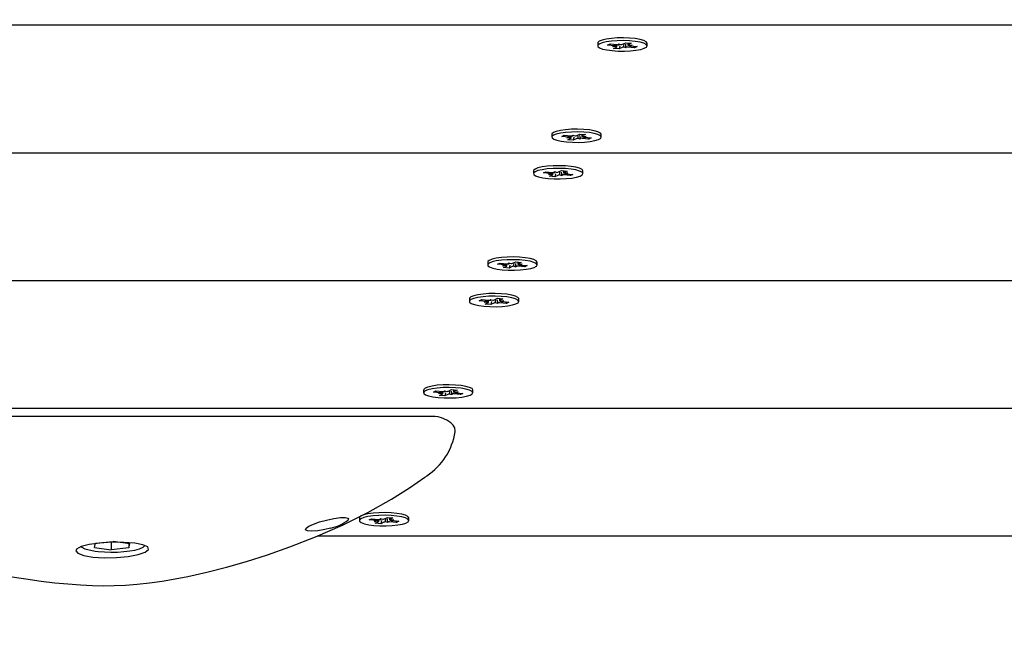
# Model space of a CAD drawing. Units: millimetres. Extents: x 5 to 21.3, y 6.3 to 16.
# Drawn here: x 9.2 to 9.5, y 9.3 to 9.5 of the extents above; entities that cross this region are included whole.
import ezdxf

# ---------------------------------------------------------------- set-up
doc = ezdxf.new("R2010")
doc.units = ezdxf.units.MM
doc.header["$LTSCALE"] = 120
doc.header["$PDSIZE"] = -1
doc.linetypes.add('SLD-Сплошная', pattern=[0])
doc.styles.get("Standard").update_dxf_attribs({"font": 'isocpeui.ttf'})
doc.dimstyles.new('ISO-25', dxfattribs={"dimtxt": 2.5, "dimasz": 2.5, "dimexe": 1.25, "dimexo": 0.625, "dimtad": 1, "dimtxsty": 'Standard', "dimcen": 2.5, "dimadec": 0, "dimazin": 0, "dimtfac": 1, "dimtmove": 0, "dimatfit": 3, "dimfxl": 1, "dimarcsym": 0})

# ---------------------------------------------------------------- blocks, each defined once
blk = doc.blocks.new('_D_11')
at = {"color": 0, "lineweight": -2, "transparency": 16777216}
for p, q in [((19.99803664416383, 10.57816272572385), (19.99803664416383, 6.30566132758825)), ((6.626163328522207, 9.125661327588245), (6.626163328522207, 6.30566132758825)), ((6.986163328522207, 6.42566132758825), (19.63803664416383, 6.42566132758825))]:
    blk.add_line(p, q, dxfattribs=at)
at = {"color": 0, "transparency": 16777216}
for points in [[(6.986163328522207, 6.485661327588249), (6.986163328522207, 6.36566132758825), (6.626163328522207, 6.42566132758825)], [(19.63803664416383, 6.485661327588249), (19.63803664416383, 6.36566132758825), (19.99803664416383, 6.42566132758825)]]:
    blk.add_solid(points, dxfattribs=at)
at = {"layer": 'Defpoints', "color": 0, "transparency": 16777216}
for p in [(19.99803664416383, 10.57816272572385), (6.626163328522207, 9.125661327588245), (19.99803664416383, 6.42566132758825)]:
    blk.add_point(p, dxfattribs=at)
at = {"color": 0, "transparency": 16777216, "insert": (13.31209998634303, 6.95766132758825), "char_height": 0.36, "attachment_point": 2}
blk.add_mtext('13,37м', dxfattribs=at)

msp = doc.modelspace()

# ---------------------------------------------------------------- linework, layer by layer
at = {"color": 7, "linetype": 'SLD-Сплошная', "lineweight": 25}
for p, q in [((8.908921160473984, 9.474850953442816), (9.915064032645324, 9.474850953442818)), ((9.378662645008552, 9.470603664578293), (9.378662645008552, 9.469968490730027)), ((9.380977805134432, 9.470132214631352), (9.381549914592709, 9.47040356709679)), ((9.38255219770694, 9.469982514564334), (9.380977805134432, 9.470132214631352)), ((9.381549914592709, 9.47040356709679), (9.38312430716519, 9.470253867029767)), ((9.382133331853542, 9.469783845794982), (9.382963834638357, 9.469911421889316)), ((9.38315293901929, 9.469806145302844), (9.382133331853542, 9.469783845794982)), ((9.382363919901055, 9.469360548579155), (9.38306884048357, 9.469694893581247)), ((9.383641687785968, 9.46923905287259), (9.382363919901055, 9.469360548579155)), ((9.38315833185354, 9.46978384579499), (9.38315833185354, 9.470250787088087)), ((9.383543173018596, 9.470452535799128), (9.384143914330977, 9.47027616653763)), ((9.383648178863798, 9.470236007491062), (9.383543173018596, 9.470452535799128)), ((9.383795044862634, 9.469946964236804), (9.383641687785968, 9.46923905287259)), ((9.384346608368482, 9.469573397874683), (9.383641687785968, 9.46923905287259)), ((9.383648178863801, 9.470236007491058), (9.38366425025797, 9.47041698921217)), ((9.384478681648616, 9.470363583585394), (9.385183602231164, 9.470697928587462)), ((9.385282116998532, 9.469484445660923), (9.384681375686155, 9.469660814922424)), ((9.385177111153315, 9.469700973968996), (9.385282116998532, 9.469484445660923)), ((9.385183602231164, 9.470697928587462), (9.386461370116091, 9.470576432880893)), ((9.385666958163588, 9.470651969011216), (9.385666958163588, 9.470153135665067)), ((9.385672350997822, 9.470130836157209), (9.386691958163574, 9.470153135665079)), ((9.387275375424418, 9.469533414363246), (9.385700982851914, 9.469683114430277)), ((9.386461370116091, 9.470576432880893), (9.385756449533547, 9.470242087878807)), ((9.386691958163574, 9.470153135665079), (9.385861455378762, 9.47002555957074)), ((9.38627309231019, 9.46995446689572), (9.387847484882691, 9.469804766828688)), ((9.387099716605022, 9.469875867876322), (9.387275375424418, 9.469533414363246)), ((9.387847484882691, 9.469804766828688), (9.387275375424418, 9.469533414363246)), ((9.390162645008553, 9.469968490730027), (9.390162645008553, 9.470603664578293)), ((9.367991913301235, 9.449367220255683), (9.367991913301235, 9.448732046407414)), ((9.370307073427115, 9.448895770308742), (9.37087918288539, 9.44916712277418)), ((9.371881465999621, 9.448746070241723), (9.370307073427115, 9.448895770308742)), ((9.37087918288539, 9.44916712277418), (9.372453575457873, 9.449017422707156)), ((9.371462600146225, 9.44854740147237), (9.372293102931039, 9.448674977566705)), ((9.372482207311972, 9.448569700980233), (9.371462600146225, 9.44854740147237)), ((9.371693188193738, 9.448124104256543), (9.372398108776254, 9.448458449258636)), ((9.372970956078651, 9.448002608549979), (9.371693188193738, 9.448124104256543)), ((9.372487600146224, 9.448547401472378), (9.372487600146224, 9.449014342765475)), ((9.372872441311278, 9.449216091476519), (9.37347318262366, 9.449039722215018)), ((9.372977447156481, 9.448999563168451), (9.372872441311278, 9.449216091476519)), ((9.373124313155317, 9.448710519914195), (9.372970956078651, 9.448002608549979)), ((9.373675876661167, 9.44833695355207), (9.372970956078651, 9.448002608549979)), ((9.372977447156487, 9.448999563168446), (9.372993518550656, 9.449180544889558)), ((9.373807949941298, 9.449127139262782), (9.374512870523846, 9.449461484264852)), ((9.374611385291214, 9.44824800133831), (9.374010643978837, 9.448424370599813)), ((9.374506379445997, 9.448464529646387), (9.374611385291214, 9.44824800133831)), ((9.374512870523846, 9.449461484264852), (9.375790638408773, 9.449339988558284)), ((9.37499622645627, 9.449415524688604), (9.37499622645627, 9.448916691342456)), ((9.375001619290504, 9.448894391834598), (9.37602122645626, 9.44891669134247)), ((9.376604643717101, 9.448296970040635), (9.375030251144596, 9.448446670107666)), ((9.375790638408773, 9.449339988558284), (9.37508571782623, 9.449005643556198)), ((9.37602122645626, 9.44891669134247), (9.375190723671446, 9.448789115248127)), ((9.375602360602874, 9.448718022573109), (9.377176753175375, 9.448568322506079)), ((9.376428984897704, 9.448639423553711), (9.376604643717101, 9.448296970040635)), ((9.377176753175375, 9.448568322506079), (9.376604643717101, 9.448296970040635)), ((9.379491913301235, 9.448732046407414), (9.379491913301235, 9.449367220255683)), ((9.1703459411667, 9.44511993139116), (9.997664726657165, 9.44511993139116)), ((9.363723620618309, 9.440872642526637), (9.363723620618309, 9.44023746867837)), ((9.366038780744189, 9.440401192579698), (9.366610890202464, 9.440672545045135)), ((9.367613173316695, 9.440251492512678), (9.366038780744189, 9.440401192579698)), ((9.366610890202464, 9.440672545045135), (9.368185282774947, 9.44052284497811)), ((9.367194307463299, 9.440052823743326), (9.368024810248114, 9.440180399837661)), ((9.368213914629045, 9.440075123251187), (9.367194307463299, 9.440052823743326)), ((9.367424895510812, 9.4396295265275), (9.368129816093328, 9.43996387152959)), ((9.368702663395725, 9.439508030820935), (9.367424895510812, 9.4396295265275)), ((9.368219307463296, 9.440052823743335), (9.368219307463296, 9.440519765036433)), ((9.368604148628352, 9.440721513747473), (9.369204889940733, 9.440545144485974)), ((9.368709154473555, 9.440504985439405), (9.368604148628352, 9.440721513747473)), ((9.368856020472391, 9.44021594218515), (9.368702663395725, 9.439508030820935)), ((9.369407583978239, 9.439842375823027), (9.368702663395725, 9.439508030820935)), ((9.368709154473558, 9.440504985439405), (9.368725225867726, 9.440685967160515)), ((9.369539657258374, 9.440632561533738), (9.370244577840921, 9.440966906535808)), ((9.370343092608287, 9.439753423609268), (9.36974235129591, 9.43992979287077)), ((9.37023808676307, 9.439969951917341), (9.370343092608287, 9.439753423609268)), ((9.370244577840921, 9.440966906535808), (9.371522345725847, 9.440845410829239)), ((9.370727933773345, 9.44092094695956), (9.370727933773345, 9.44042211361341)), ((9.370733326607578, 9.440399814105552), (9.371752933773331, 9.440422113613424)), ((9.372336351034173, 9.43980239231159), (9.370761958461669, 9.439952092378622)), ((9.371522345725847, 9.440845410829239), (9.370817425143304, 9.440511065827152)), ((9.371752933773331, 9.440422113613424), (9.370922430988518, 9.440294537519083)), ((9.371334067919948, 9.440223444844063), (9.372908460492448, 9.440073744777033)), ((9.372160692214777, 9.440144845824667), (9.372336351034173, 9.43980239231159)), ((9.372908460492448, 9.440073744777033), (9.372336351034173, 9.43980239231159)), ((9.375223620618307, 9.44023746867837), (9.375223620618307, 9.440872642526637)), ((9.353052888910991, 9.419636198204026), (9.353052888910991, 9.419001024355758)), ((9.355368049036871, 9.419164748257087), (9.355940158495148, 9.419436100722525)), ((9.356942441609378, 9.419015048190067), (9.355368049036871, 9.419164748257087)), ((9.355940158495148, 9.419436100722525), (9.357514551067629, 9.4192864006555)), ((9.35652357575598, 9.418816379420715), (9.357354078540796, 9.41894395551505)), ((9.357543182921729, 9.418838678928577), (9.35652357575598, 9.418816379420715)), ((9.356754163803494, 9.418393082204888), (9.35745908438601, 9.41872742720698)), ((9.358031931688407, 9.418271586498324), (9.356754163803494, 9.418393082204888)), ((9.35754857575598, 9.418816379420724), (9.35754857575598, 9.41928332071382)), ((9.357933416921036, 9.419485069424862), (9.358534158233416, 9.419308700163363)), ((9.358038422766237, 9.419268541116795), (9.357933416921036, 9.419485069424862)), ((9.358185288765073, 9.418979497862537), (9.358031931688407, 9.418271586498324)), ((9.358736852270923, 9.418605931500416), (9.358031931688407, 9.418271586498324)), ((9.35803842276624, 9.419268541116795), (9.358054494160408, 9.419449522837905)), ((9.358868925551056, 9.419396117211125), (9.359573846133603, 9.419730462213197)), ((9.35967236090097, 9.418516979286656), (9.359071619588594, 9.418693348548157)), ((9.359567355055752, 9.41873350759473), (9.35967236090097, 9.418516979286656)), ((9.359573846133603, 9.419730462213197), (9.360851614018529, 9.419608966506628)), ((9.360057202066027, 9.41968450263695), (9.360057202066027, 9.419185669290801)), ((9.360062594900262, 9.419163369782941), (9.361082202066013, 9.419185669290814)), ((9.361665619326857, 9.41856594798898), (9.360091226754353, 9.418715648056011)), ((9.360851614018529, 9.419608966506628), (9.360146693435986, 9.419274621504542)), ((9.361082202066013, 9.419185669290814), (9.360251699281202, 9.419058093196474)), ((9.36066333621263, 9.418987000521453), (9.36223772878513, 9.418837300454422)), ((9.361489960507459, 9.418908401502055), (9.361665619326857, 9.41856594798898)), ((9.36223772878513, 9.418837300454422), (9.361665619326857, 9.41856594798898)), ((9.364552888910993, 9.419001024355758), (9.364552888910993, 9.419636198204026)), ((8.850237967455651, 9.415388909339505), (9.997664726657165, 9.415388909339507)), ((9.348784596228064, 9.411141620474982), (9.348784596228064, 9.410506446626716)), ((9.351099756353943, 9.410670170528041), (9.351671865812222, 9.410941522993479)), ((9.352674148926452, 9.410520470461023), (9.351099756353943, 9.410670170528041)), ((9.351671865812222, 9.410941522993479), (9.353246258384702, 9.410791822926456)), ((9.352255283073054, 9.41032180169167), (9.35308578585787, 9.410449377786005)), ((9.353274890238803, 9.410344101199533), (9.352255283073054, 9.41032180169167)), ((9.352485871120567, 9.409898504475844), (9.353190791703081, 9.410232849477936)), ((9.35376363900548, 9.409777008769279), (9.352485871120567, 9.409898504475844)), ((9.353280283073051, 9.410321801691678), (9.353280283073051, 9.410788742984776)), ((9.353665124238109, 9.410990491695816), (9.35426586555049, 9.410814122434319)), ((9.353770130083308, 9.41077396338775), (9.353665124238109, 9.410990491695816)), ((9.353916996082146, 9.410484920133493), (9.35376363900548, 9.409777008769279)), ((9.354468559587994, 9.410111353771372), (9.35376363900548, 9.409777008769279)), ((9.353770130083314, 9.410773963387745), (9.353786201477483, 9.410954945108859)), ((9.354600632868127, 9.410901539482083), (9.355305553450677, 9.411235884484151)), ((9.355404068218045, 9.410022401557612), (9.354803326905667, 9.410198770819115)), ((9.355299062372826, 9.410238929865686), (9.355404068218045, 9.410022401557612)), ((9.355305553450677, 9.411235884484151), (9.356583321335602, 9.411114388777582)), ((9.355788909383099, 9.411189924907905), (9.355788909383099, 9.410691091561755)), ((9.355794302217335, 9.410668792053897), (9.356813909383087, 9.410691091561768)), ((9.35739732664393, 9.410071370259935), (9.355822934071426, 9.410221070326966)), ((9.356583321335602, 9.411114388777582), (9.355878400753058, 9.410780043775496)), ((9.356813909383087, 9.410691091561768), (9.355983406598275, 9.410563515467429)), ((9.356395043529703, 9.410492422792409), (9.357969436102204, 9.410342722725378)), ((9.357221667824533, 9.410413823773013), (9.35739732664393, 9.410071370259935)), ((9.357969436102204, 9.410342722725378), (9.35739732664393, 9.410071370259935)), ((9.360284596228064, 9.410506446626716), (9.360284596228064, 9.411141620474982)), ((9.338113864520748, 9.389905176152372), (9.338113864520746, 9.389270002304103)), ((9.340429024646628, 9.38943372620543), (9.341001134104904, 9.389705078670868)), ((9.342003417219134, 9.389284026138412), (9.340429024646628, 9.38943372620543)), ((9.341001134104904, 9.389705078670868), (9.342575526677386, 9.389555378603845)), ((9.341584551365738, 9.38908535736906), (9.342415054150553, 9.389212933463394)), ((9.342604158531485, 9.389107656876922), (9.341584551365738, 9.38908535736906)), ((9.341815139413251, 9.388662060153232), (9.342520059995767, 9.388996405155325)), ((9.343092907298164, 9.388540564446668), (9.341815139413251, 9.388662060153232)), ((9.342609551365737, 9.389085357369067), (9.342609551365737, 9.389552298662164)), ((9.342994392530791, 9.389754047373206), (9.343595133843174, 9.389577678111708)), ((9.343099398375994, 9.38953751906514), (9.342994392530791, 9.389754047373206)), ((9.34324626437483, 9.389248475810884), (9.343092907298164, 9.388540564446668)), ((9.343797827880678, 9.388874909448761), (9.343092907298164, 9.388540564446668)), ((9.343099398375996, 9.389537519065135), (9.343115469770165, 9.389718500786246)), ((9.343929901160811, 9.38966509515947), (9.344634821743359, 9.38999944016154)), ((9.344733336510727, 9.388785957235), (9.34413259519835, 9.388962326496502)), ((9.34462833066551, 9.389002485543076), (9.344733336510727, 9.388785957235)), ((9.344634821743359, 9.38999944016154), (9.345912589628286, 9.389877944454973)), ((9.345118177675783, 9.389953480585293), (9.345118177675783, 9.389454647239145)), ((9.345123570510017, 9.389432347731287), (9.34614317767577, 9.389454647239159)), ((9.346726594936612, 9.388834925937324), (9.345152202364108, 9.388984626004355)), ((9.345912589628286, 9.389877944454973), (9.345207669045744, 9.389543599452887)), ((9.34614317767577, 9.389454647239159), (9.345312674890959, 9.389327071144818)), ((9.345724311822387, 9.389255978469798), (9.347298704394888, 9.389106278402767)), ((9.346550936117216, 9.3891773794504), (9.346726594936612, 9.388834925937324)), ((9.347298704394888, 9.389106278402767), (9.346726594936612, 9.388834925937324)), ((9.349613864520748, 9.389270002304103), (9.349613864520748, 9.389905176152372)), ((8.575542775437652, 9.385657887287849), (9.762755739938282, 9.385657887287849)), ((9.340841379744617, 9.383740547176153), (9.190359528797803, 9.383740547176151)), ((9.323174840130502, 9.360174154100715), (9.323174840130502, 9.359538980252447)), ((9.325490000256384, 9.359702704153776), (9.32606210971466, 9.359974056619214)), ((9.327064392828891, 9.359553004086756), (9.325490000256384, 9.359702704153776)), ((9.32606210971466, 9.359974056619214), (9.327636502287142, 9.359824356552188)), ((9.326645526975494, 9.359354335317404), (9.327476029760309, 9.35948191141174)), ((9.327665134141242, 9.359376634825265), (9.326645526975494, 9.359354335317404)), ((9.326876115023007, 9.358931038101577), (9.327581035605522, 9.359265383103669)), ((9.32815388290792, 9.358809542395013), (9.326876115023007, 9.358931038101577)), ((9.32767052697549, 9.359354335317413), (9.32767052697549, 9.35982127661051)), ((9.328055368140548, 9.360023025321551), (9.328656109452927, 9.359846656060052)), ((9.328160373985748, 9.359806497013484), (9.328055368140548, 9.360023025321551)), ((9.328307239984586, 9.359517453759228), (9.32815388290792, 9.358809542395013)), ((9.328858803490434, 9.359143887397106), (9.32815388290792, 9.358809542395013)), ((9.328160373985753, 9.359806497013478), (9.328176445379922, 9.359987478734594)), ((9.328990876770568, 9.359934073107814), (9.329695797353116, 9.360268418109886)), ((9.329794312120484, 9.359054935183345), (9.329193570808107, 9.359231304444846)), ((9.329689306275265, 9.35927146349142), (9.329794312120484, 9.359054935183345)), ((9.329695797353116, 9.360268418109886), (9.330973565238041, 9.360146922403317)), ((9.33017915328554, 9.360222458533638), (9.33017915328554, 9.35972362518749)), ((9.330184546119774, 9.35970132567963), (9.331204153285526, 9.359723625187502)), ((9.33178757054637, 9.35910390388567), (9.330213177973866, 9.3592536039527)), ((9.330973565238041, 9.360146922403317), (9.330268644655497, 9.35981257740123)), ((9.331204153285526, 9.359723625187502), (9.330373650500714, 9.359596049093163)), ((9.330785287432143, 9.359524956418142), (9.332359680004643, 9.359375256351111)), ((9.331611911726972, 9.359446357398744), (9.33178757054637, 9.35910390388567)), ((9.332359680004643, 9.359375256351111), (9.33178757054637, 9.35910390388567)), ((9.334674840130504, 9.359538980252447), (9.334674840130504, 9.360174154100715)), ((9.261488741429504, 9.353266453206249), (9.261743953807088, 9.35424889394243)), ((9.261743953807088, 9.35424889394243), (9.265877968141803, 9.354693177435834)), ((9.265367543386642, 9.354471929524848), (9.265367543386644, 9.352728295963471)), ((9.269756770098939, 9.35415502019306), (9.265877968141803, 9.354693177435834)), ((9.269501557721359, 9.354190429164943), (9.269501557721357, 9.353172579456878)), ((9.269501557721357, 9.353172579456878), (9.269756770098939, 9.35415502019306)), ((9.997664726657165, 9.355926865236196), (9.313354854787722, 9.355926865236196)), ((9.261488741429504, 9.353266453206249), (9.265367543386644, 9.352728295963471)), ((9.269501557721357, 9.353172579456878), (9.265367543386644, 9.352728295963471))]:
    msp.add_line(p, q, dxfattribs=at)
at = {"color": 7, "linetype": 'SLD-Сплошная', "lineweight": 25, "flags": 128}
for points in [[(9.390162645008559, 9.470603664578293), (9.390161623598672, 9.470626679604027), (9.389954057063916, 9.470929576715251), (9.389398303229832, 9.47121199556829), (9.388529282153737, 9.47145619074794), (9.38740159762588, 9.47164681857298), (9.386086106212476, 9.471771901196083), (9.38466546507707, 9.471823579216016), (9.383228938326953, 9.471798605512728), (9.38186678822101, 9.471698549275844), (9.380664603660035, 9.47152969740671), (9.37969792232132, 9.471302659489254), (9.37902748434858, 9.471031701150821), (9.378695415825343, 9.470733847700325), (9.378662645008559, 9.470603664578295)], [(9.382062909733458, 9.46885400738977), (9.383441849358677, 9.468764924624034), (9.384881787644915, 9.468751466343148), (9.386292247973921, 9.468814478180391), (9.387584605935919, 9.46895000087029), (9.388677657927195, 9.46914951902382), (9.389502723471171, 9.469400496181615), (9.390007960665342, 9.469687162525828), (9.390161623598667, 9.469991505755761), (9.389954057063909, 9.470294402866985), (9.389398303229825, 9.470576821720023), (9.38852928215373, 9.470821016899675), (9.387401597625871, 9.471011644724715), (9.386086106212469, 9.471136727347817), (9.384665465077063, 9.47118840536775), (9.383228938326946, 9.471163431664463), (9.381866788221004, 9.471063375427578), (9.380664603660028, 9.470894523558444), (9.379697922321311, 9.470667485640988), (9.379027484348573, 9.470396527302555), (9.378695415825336, 9.470098673852059), (9.37872258183818, 9.469792640517227), (9.379107275446604, 9.469497656497998), (9.379825324936391, 9.469232256725173), (9.380831612617296, 9.469013117242552), (9.382062909733458, 9.46885400738977)], [(9.379491913301242, 9.449367220255683), (9.379490891891356, 9.449390235281415), (9.3792833253566, 9.44969313239264), (9.378727571522514, 9.449975551245677), (9.377858550446419, 9.45021974642533), (9.376730865918562, 9.45041037425037), (9.375415374505158, 9.450535456873473), (9.373994733369754, 9.450587134893404), (9.372558206619637, 9.450562161190117), (9.371196056513694, 9.450462104953234), (9.369993871952717, 9.450293253084098), (9.369027190614002, 9.450066215166643), (9.368356752641263, 9.449795256828208), (9.368024684118026, 9.449497403377713), (9.367991913301243, 9.449367220255683)], [(9.371392178026142, 9.447617563067157), (9.372771117651359, 9.447528480301424), (9.374211055937597, 9.447515022020536), (9.375621516266603, 9.447578033857779), (9.376913874228602, 9.447713556547678), (9.378006926219877, 9.447913074701207), (9.378831991763855, 9.448164051859004), (9.379337228958025, 9.448450718203215), (9.379490891891349, 9.44875506143315), (9.379283325356592, 9.449057958544374), (9.378727571522507, 9.44934037739741), (9.377858550446414, 9.449584572577063), (9.376730865918555, 9.449775200402103), (9.375415374505152, 9.449900283025206), (9.373994733369747, 9.449951961045139), (9.37255820661963, 9.44992698734185), (9.371196056513686, 9.449826931104967), (9.369993871952712, 9.449658079235832), (9.369027190613997, 9.449431041318377), (9.368356752641256, 9.449160082979942), (9.368024684118021, 9.448862229529448), (9.368051850130861, 9.448556196194616), (9.368436543739287, 9.448261212175385), (9.369154593229075, 9.447995812402562), (9.370160880909978, 9.447776672919941), (9.371392178026142, 9.447617563067157)], [(9.375223620618316, 9.440872642526637), (9.37522259920843, 9.440895657552373), (9.375015032673673, 9.441198554663595), (9.374459278839588, 9.441480973516633), (9.373590257763492, 9.441725168696284), (9.372462573235635, 9.441915796521325), (9.371147081822231, 9.442040879144427), (9.369726440686827, 9.44209255716436), (9.36828991393671, 9.442067583461071), (9.366927763830766, 9.44196752722419), (9.36572557926979, 9.441798675355054), (9.364758897931077, 9.441571637437598), (9.364088459958337, 9.441300679099164), (9.3637563914351, 9.441002825648669), (9.363723620618316, 9.440872642526639)], [(9.367123885343215, 9.439122985338113), (9.368502824968433, 9.43903390257238), (9.369942763254668, 9.439020444291494), (9.371353223583677, 9.439083456128735), (9.372645581545676, 9.439218978818634), (9.37373863353695, 9.439418496972163), (9.374563699080928, 9.439669474129959), (9.375068936275099, 9.439956140474171), (9.375222599208422, 9.440260483704106), (9.375015032673664, 9.440563380815329), (9.37445927883958, 9.440845799668368), (9.373590257763487, 9.44108999484802), (9.372462573235628, 9.44128062267306), (9.371147081822226, 9.44140570529616), (9.369726440686819, 9.441457383316095), (9.368289913936701, 9.441432409612807), (9.366927763830759, 9.441332353375923), (9.365725579269785, 9.441163501506788), (9.364758897931068, 9.440936463589331), (9.36408845995833, 9.440665505250898), (9.363756391435093, 9.440367651800404), (9.363783557447935, 9.44006161846557), (9.36416825105636, 9.439766634446341), (9.364886300546148, 9.439501234673516), (9.365892588227052, 9.439282095190896), (9.367123885343215, 9.439122985338113)], [(9.364552888910998, 9.419636198204026), (9.364551867501111, 9.41965921322976), (9.364344300966355, 9.419962110340984), (9.363788547132271, 9.420244529194022), (9.362919526056176, 9.420488724373675), (9.36179184152832, 9.420679352198714), (9.360476350114915, 9.420804434821816), (9.35905570897951, 9.42085611284175), (9.357619182229392, 9.42083113913846), (9.356257032123448, 9.420731082901577), (9.355054847562474, 9.420562231032442), (9.35408816622376, 9.420335193114987), (9.353417728251019, 9.420064234776554), (9.353085659727784, 9.41976638132606), (9.353052888910998, 9.419636198204026)], [(9.356453153635897, 9.417886541015502), (9.357832093261116, 9.417797458249769), (9.359272031547354, 9.417783999968883), (9.36068249187636, 9.417847011806126), (9.361974849838358, 9.417982534496023), (9.363067901829634, 9.41818205264955), (9.36389296737361, 9.418433029807348), (9.364398204567783, 9.418719696151559), (9.364551867501106, 9.419024039381494), (9.364344300966348, 9.419326936492718), (9.363788547132264, 9.419609355345758), (9.362919526056169, 9.419853550525408), (9.361791841528312, 9.420044178350448), (9.360476350114908, 9.42016926097355), (9.3590557089795, 9.420220938993484), (9.357619182229385, 9.420195965290196), (9.356257032123443, 9.420095909053313), (9.355054847562467, 9.419927057184177), (9.354088166223752, 9.41970001926672), (9.353417728251012, 9.419429060928287), (9.353085659727775, 9.419131207477793), (9.353112825740618, 9.418825174142961), (9.353497519349045, 9.41853019012373), (9.354215568838832, 9.418264790350905), (9.355221856519734, 9.418045650868287), (9.356453153635897, 9.417886541015502)], [(9.360284596228071, 9.411141620474982), (9.360283574818185, 9.411164635500716), (9.360076008283428, 9.41146753261194), (9.359520254449345, 9.411749951464978), (9.35865123337325, 9.411994146644629), (9.357523548845393, 9.41218477446967), (9.356208057431989, 9.412309857092772), (9.354787416296583, 9.412361535112705), (9.353350889546464, 9.412336561409418), (9.351988739440523, 9.412236505172533), (9.350786554879548, 9.4120676533034), (9.34981987354083, 9.411840615385943), (9.349149435568092, 9.41156965704751), (9.348817367044855, 9.411271803597014), (9.348784596228072, 9.411141620474982)], [(9.35218486095297, 9.409391963286458), (9.35356380057819, 9.409302880520723), (9.355003738864426, 9.409289422239837), (9.356414199193434, 9.40935243407708), (9.357706557155431, 9.409487956766979), (9.358799609146708, 9.409687474920506), (9.359624674690682, 9.409938452078304), (9.360129911884854, 9.410225118422517), (9.36028357481818, 9.41052946165245), (9.360076008283421, 9.410832358763676), (9.359520254449338, 9.411114777616712), (9.358651233373243, 9.411358972796364), (9.357523548845384, 9.411549600621404), (9.356208057431981, 9.411674683244508), (9.354787416296574, 9.411726361264439), (9.353350889546459, 9.411701387561152), (9.351988739440515, 9.411601331324267), (9.35078655487954, 9.411432479455133), (9.349819873540824, 9.411205441537678), (9.349149435568085, 9.410934483199243), (9.348817367044848, 9.410636629748748), (9.348844533057692, 9.410330596413916), (9.349229226666116, 9.410035612394687), (9.349947276155904, 9.409770212621861), (9.350953563836807, 9.40955107313924), (9.35218486095297, 9.409391963286458)], [(9.349613864520755, 9.389905176152372), (9.349612843110869, 9.389928191178104), (9.349405276576112, 9.39023108828933), (9.348849522742027, 9.390513507142366), (9.347980501665932, 9.390757702322018), (9.346852817138075, 9.390948330147058), (9.34553732572467, 9.391073412770162), (9.344116684589267, 9.391125090790094), (9.34268015783915, 9.391100117086806), (9.341318007733205, 9.391000060849922), (9.34011582317223, 9.390831208980787), (9.339149141833515, 9.390604171063332), (9.338478703860776, 9.390333212724897), (9.338146635337539, 9.390035359274403), (9.338113864520755, 9.389905176152372)], [(9.341514129245654, 9.388155518963845), (9.342893068870872, 9.388066436198113), (9.34433300715711, 9.388052977917226), (9.345743467486116, 9.38811598975447), (9.347035825448115, 9.388251512444366), (9.34812887743939, 9.388451030597896), (9.348953942983368, 9.388702007755693), (9.349459180177536, 9.388988674099904), (9.349612843110862, 9.389293017329837), (9.349405276576105, 9.389595914441063), (9.34884952274202, 9.389878333294101), (9.347980501665926, 9.390122528473752), (9.346852817138068, 9.390313156298792), (9.345537325724663, 9.390438238921895), (9.344116684589258, 9.390489916941828), (9.34268015783914, 9.39046494323854), (9.341318007733198, 9.390364887001658), (9.340115823172223, 9.390196035132522), (9.339149141833508, 9.389968997215066), (9.338478703860769, 9.389698038876631), (9.338146635337532, 9.389400185426137), (9.338173801350374, 9.389094152091305), (9.3385584949588, 9.388799168072076), (9.339276544448586, 9.38853376829925), (9.34028283212949, 9.38831462881663), (9.341514129245654, 9.388155518963845)], [(9.341757129465394, 9.383583817443894), (9.341500208281861, 9.383671100901738), (9.340828361647704, 9.38371678568273)], [(9.345470573307978, 9.380160241387001), (9.345508903586817, 9.380305630711227), (9.345399212820137, 9.381081251088489), (9.345043698517978, 9.381716633459877), (9.344466761458627, 9.382287989461956), (9.343557649350792, 9.382865043930487), (9.342287397220005, 9.383416988978778), (9.341728880590715, 9.383593273023774)], [(9.195860210413061, 9.356603201293886), (9.198551922024244, 9.355418056593395), (9.202274952512099, 9.354072729719803), (9.206212634109733, 9.352908075878755), (9.210435062740673, 9.35189325636387), (9.215119438822702, 9.350968366055803), (9.220692480060174, 9.350009424176388), (9.22574610618242, 9.349149399964453), (9.230795544554706, 9.348284277396772), (9.235761538003512, 9.347454474939452), (9.240661979961635, 9.346676425216907), (9.245515198052088, 9.345961151995589), (9.249107264248478, 9.345472753199756), (9.252279867714057, 9.345087304338591), (9.255299962895068, 9.344783996870811), (9.258203898436314, 9.344564748125476), (9.261034460800442, 9.344427656874583), (9.26349183699629, 9.344377664572384), (9.266113364324827, 9.344412460935837), (9.268750867200598, 9.344534629007287), (9.27146780457607, 9.344745534055269), (9.274284278750725, 9.345049869545374), (9.277221822279245, 9.345455880469688), (9.280290390500477, 9.345973653650068), (9.283194598071931, 9.346536096470665), (9.28769487647491, 9.34752789335272), (9.292228270024015, 9.348676747201266), (9.29689870481833, 9.350017074650163), (9.301782187109382, 9.351583501961354), (9.307015031408906, 9.353435550796956), (9.312987493091772, 9.355765869370167), (9.31923579948309, 9.358504182889977), (9.32511886110016, 9.36141691675343), (9.33067022365637, 9.364518239737292), (9.334846560081381, 9.367116815609576), (9.338455724650167, 9.369617605743358), (9.338922159390018, 9.369981410852295)], [(9.33467484013051, 9.360174154100715), (9.334673818720624, 9.36019716912645), (9.334466252185868, 9.360500066237673), (9.333910498351784, 9.360782485090711), (9.333041477275689, 9.361026680270363), (9.331913792747832, 9.361217308095403), (9.330598301334428, 9.361342390718505), (9.32917766019902, 9.36139406873844), (9.327741133448905, 9.361369095035151), (9.326378983342961, 9.361269038798268), (9.325176798781987, 9.36110018692913), (9.324210117443272, 9.360873149011676), (9.323539679470532, 9.36060219067324), (9.323207610947295, 9.360304337222749), (9.32317484013051, 9.360174154100715)], [(9.316446274920457, 9.357769019336791), (9.315166915110346, 9.357454127057787), (9.31349341524847, 9.357167826564885), (9.312079910265359, 9.357069117744928), (9.311100466625362, 9.357157417413395), (9.31064983261925, 9.35740612884429), (9.310751586540722, 9.357777062498002), (9.311377367139427, 9.358229530496118), (9.312460072366518, 9.35872304724803), (9.313897964733375, 9.359216180273243), (9.315552262533767, 9.359663934486498), (9.317243965890542, 9.360016334367508), (9.318762183821592, 9.360222561813995), (9.319900737733603, 9.360244781266871), (9.320519842889436, 9.360076091738929), (9.320622755764221, 9.35988974973272), (9.32052293043516, 9.359651489080886)], [(9.32657510485541, 9.358424496912189), (9.327954044480629, 9.358335414146458), (9.329393982766865, 9.358321955865572), (9.330804443095873, 9.358384967702815), (9.33209680105787, 9.358520490392712), (9.333189853049147, 9.358720008546241), (9.334014918593121, 9.358970985704037), (9.334520155787294, 9.35925765204825), (9.334673818720617, 9.359561995278185), (9.334466252185859, 9.359864892389407), (9.333910498351777, 9.360147311242446), (9.333041477275682, 9.360391506422097), (9.331913792747823, 9.360582134247137), (9.33059830133442, 9.360707216870239), (9.329177660199013, 9.360758894890173), (9.327741133448896, 9.360733921186885), (9.326378983342956, 9.360633864950001), (9.32517679878198, 9.360465013080866), (9.324210117443263, 9.360237975163411), (9.323539679470525, 9.359967016824978), (9.323207610947287, 9.359669163374482), (9.323234776960131, 9.35936313003965), (9.323619470568556, 9.35906814602042), (9.324337520058343, 9.358802746247594), (9.325343807739246, 9.358583606764975), (9.32657510485541, 9.358424496912189)], [(9.257122755764222, 9.35251315811295), (9.25760183127297, 9.35192199233592), (9.2589850126568, 9.351411786746242), (9.261116270006017, 9.351045131615017), (9.263755260201695, 9.350870760615756), (9.266604681604491, 9.350915494235014), (9.269344003534687, 9.351177662800461), (9.271664735088603, 9.35162472002538), (9.273304010094089, 9.352197197041814), (9.27407587658891, 9.35281942771119), (9.273895040785632, 9.35341456276014), (9.2727841846874, 9.353917581734127), (9.270867176574889, 9.354280970932171), (9.268357183775377, 9.354474337943367), (9.265537161597685, 9.35448262504037), (9.26272705034835, 9.354305429512221), (9.260244506333592, 9.353957712361458), (9.258368928648746, 9.35347108222288), (9.257311249069076, 9.35289363106067), (9.257122755764222, 9.35251315811295)], [(9.258347050623362, 9.353459137687473), (9.258516981119254, 9.353329901790246), (9.259242588016535, 9.35299618815587), (9.26023392137804, 9.35270993945952), (9.261379497539238, 9.352493331236746), (9.261656720038012, 9.352452920648709), (9.262360870108095, 9.352366658885154), (9.263812395346891, 9.352250388366704), (9.265332505794229, 9.352202616897776), (9.266860930056037, 9.352224110364237), (9.268338191780929, 9.352313943768742), (9.269707252258204, 9.35246970595077), (9.27092106979093, 9.352689307112277), (9.271950871095092, 9.352977585690844), (9.272809740924187, 9.35338014295038), (9.273216097681555, 9.35372200245836)]]:
    msp.add_lwpolyline(points, dxfattribs=at)
at = {"color": 7, "linetype": 'SLD-Сплошная', "lineweight": 25}
for centre, radius, start, end in [((-299.9786762556236, 327.9204700632746), 443.2138424066922, 314.0513088828613, 314.315816314679), ((333.3350077719312, -305.208652875434), 452.1550904193593, 135.6927870938133, 135.946739997975), ((9.382369014380672, 9.467694591256565), 0.002295244909210155, 74.98017299793287, 85.42235963845962), ((9.383056371258922, 9.469791731616775), 9.76375270504192e-05, 277.3372441121551, 8.489284864660263), ((9.38354149835016, 9.47479902332937), 0.004564262730456755, 264.7556253177501, 271.3392962262445), ((9.383986856395692, 9.471562338001716), 0.00129572536830341, 276.9620767184093, 292.3073738280853), ((9.384838433621896, 9.46837464345608), 0.001295725370599799, 96.96207672634537, 112.3073738098588), ((9.38528379166662, 9.465137958124771), 0.00456426273636443, 84.75562532048073, 91.33929622033891), ((9.385768918758199, 9.47014524984327), 9.763752705815474e-05, 97.3372441136896, 188.4892848597677), ((9.386456275636428, 9.472242390203348), 0.002295244909067837, 254.9801729974855, 265.4223596389323), ((9.371698282673309, 9.4464581469337), 0.002295244909466751, 74.98017299849398, 85.42235963786068), ((9.372385639551606, 9.448555287294164), 9.763752704922673e-05, 277.3372441121551, 8.489284864814147), ((9.372870766642842, 9.45356257900672), 0.004564262730417705, 264.7556253177274, 271.3392962262783), ((9.373316124688346, 9.450325893679207), 0.001295725368409516, 276.9620767191826, 292.3073738275187), ((9.374167701914581, 9.447138199133505), 0.00129572537056514, 96.96207672669172, 112.3073738104849), ((9.374613059959264, 9.443901513801539), 0.004564262736986962, 84.75562532072779, 91.33929621968781), ((9.375098187050888, 9.448908805520654), 9.763752706621732e-05, 97.33724411612559, 188.4892848560592), ((9.375785543929107, 9.451005945880775), 0.002295244909104463, 254.9801729978668, 265.4223596391392), ((9.36742998999048, 9.43796356920515), 0.002295244908965189, 74.98017299762351, 85.42235963930437), ((9.368117346868678, 9.44006070956512), 9.76375270512154e-05, 277.3372441130559, 8.48928486362928), ((9.368602473959928, 9.445068001278033), 0.00456426273077614, 264.7556253179837, 271.3392962260169), ((9.369047832005416, 9.441831315950191), 0.001295725368437834, 276.9620767191082, 292.3073738272598), ((9.369899409231644, 9.438643621404486), 0.001295725370538986, 96.96207672635721, 112.307373810539), ((9.37034476727633, 9.435406936071827), 0.004564262737652726, 84.75562532140535, 91.3392962194032), ((9.370829894367958, 9.440414227791612), 9.763752706223998e-05, 97.3372441143241, 188.489284858429), ((9.371517251246253, 9.442511368152095), 0.002295244909475248, 254.9801729984238, 265.422359638056), ((9.356759258283136, 9.416727124882385), 0.002295244909121358, 74.98017299798087, 85.42235963890504), ((9.35744661516136, 9.418824265242511), 9.763752705473902e-05, 277.3372441127896, 8.489284862444414), ((9.357931742252628, 9.423831556955934), 0.004564262731287208, 264.7556253183486, 271.339296225644), ((9.358377100298064, 9.42059487162773), 0.001295725368590335, 276.9620767198678, 292.3073738261061), ((9.359228677524337, 9.417407177081822), 0.001295725370591435, 96.96207672647094, 112.3073738100079), ((9.359674035569029, 9.414170491749617), 0.004564262737251668, 84.75562532112234, 91.33929621972162), ((9.360159162660644, 9.419177783469001), 9.763752706316319e-05, 97.33724411639183, 188.4892848582751), ((9.360846519538889, 9.421274923829158), 0.002295244909145544, 254.9801729974542, 265.422359638554), ((9.352490965600188, 9.408232547153256), 0.002295244909207944, 74.98017299800703, 85.4223596385445), ((9.353178322478433, 9.410329687513466), 9.763752705191387e-05, 277.337244112022, 8.489284863475397), ((9.353663449569684, 9.41533697922639), 0.00456426273078853, 264.7556253179979, 271.339296225991), ((9.354108807615189, 9.412100293898462), 0.001295725368361722, 276.9620767188063, 292.3073738277126), ((9.354960384841437, 9.408912599352687), 0.001295725370686117, 96.9620767271454, 112.30737380965), ((9.355405742886106, 9.405675914021133), 0.004564262736692352, 84.7556253205227, 91.33929621993039), ((9.355890869977713, 9.410683205739957), 9.763752706093189e-05, 97.33724411652496, 188.4892848585828), ((9.356578226855966, 9.412780346100183), 0.002295244909214967, 254.9801729978282, 265.4223596386037), ((9.341820233892845, 9.386996102830507), 0.002295244909348246, 74.98017299826095, 85.42235963820171), ((9.342507590771115, 9.389093243190855), 9.763752705191387e-05, 277.3372441140897, 8.489284863475397), ((9.342992717862357, 9.394100534903409), 0.004564262730417839, 264.7556253177052, 271.339296226256), ((9.343438075907867, 9.390863849575894), 0.001295725368404686, 276.9620767188117, 292.3073738271125), ((9.344289653134133, 9.38767615503001), 0.001295725370753207, 96.96207672741687, 112.3073738090257), ((9.344735011178777, 9.384439469698213), 0.004564262737001113, 84.75562532074412, 91.33929621968363), ((9.3452201382704, 9.389446761417346), 9.763752706492008e-05, 97.33724411639183, 188.4892848581212), ((9.345907495148586, 9.391543901777199), 0.002295244908838104, 254.9801729969568, 265.4223596394517), ((9.3307949134457, 9.382405802603238), 0.01483915449730186, 302.9190617383603, 351.353076037001), ((9.314557285820657, 9.367215207860244), 0.009633211169687222, 281.3084825523214, 308.2634965319839), ((9.326881209502677, 9.357265080779237), 0.00229524490895615, 74.98017299760889, 85.42235963928668), ((9.32756856638087, 9.3593622211392), 9.763752705340853e-05, 277.3372441139567, 8.489284862290528), ((9.32805369347214, 9.36436951285262), 0.00456426273128544, 264.7556253183466, 271.3392962256222), ((9.328499051517566, 9.361132827524468), 0.001295725368640396, 276.9620767199131, 292.3073738257074), ((9.329350628743867, 9.357945132978406), 0.001295725370697457, 96.9620767266889, 112.3073738090183), ((9.32979598678854, 9.354708447646308), 0.004564262737250044, 84.75562532109811, 91.33929621972214), ((9.330281113880154, 9.35971573936569), 9.763752706269369e-05, 97.33724411639183, 188.489284858429), ((9.330968470758432, 9.361812879726019), 0.002295244909319711, 254.9801729978408, 265.4223596381459)]:
    msp.add_arc(centre, radius, start, end, dxfattribs=at)
for centre, major_axis, ratio, start_param, end_param in [((9.382133331853542, 9.469783845794982), (0.0006133616495205274, 0.01127283650255961), 0.07285000622066161, 4.727670048410662, 4.759257643459381), ((9.382133331853542, 9.469783845794982), (-0.000103850151807805, 0.01166511849716834), 0.08741664519461402, 4.713522383757071, 4.751727253927005), ((9.385282116998532, 9.469484445660923), (0.0008235486688086267, 0.01157741058781347), 0.05270952223723318, 1.503802240891242, 1.559311358751348), ((9.385282116998532, 9.469484445660923), (-0.001021470368939958, 0.0114283218004374), 0.007436779859334783, 1.495674734759553, 1.551183852618866), ((9.371462600146225, 9.44854740147237), (0.000613361649518751, 0.01127283650256139), 0.07285000622064224, 4.72767004841067, 4.759257643459605), ((9.371462600146225, 9.44854740147237), (-0.000103850151807805, 0.01166511849717011), 0.08741664519460207, 4.713522383757223, 4.751727044562942), ((9.374611385291214, 9.44824800133831), (0.0008235486688104033, 0.01157741058781525), 0.05270952223709362, 1.5038022408913, 1.559311358751386), ((9.374611385291214, 9.44824800133831), (-0.001021470368939958, 0.01142832180044095), 0.007436779859178287, 1.495674734759314, 1.551183852618506), ((9.367194307463299, 9.440052823743326), (0.000613361649518751, 0.01127283650256139), 0.07285000622064224, 4.72767004841067, 4.759257643459605), ((9.367194307463299, 9.440052823743326), (-0.000103850151807805, 0.01166511849716834), 0.08741664519461538, 4.713522383757071, 4.751725373322627), ((9.370343092608287, 9.439753423609268), (0.0008235486688086267, 0.01157741058781347), 0.05270952223708053, 1.503802240891436, 1.559311358751532), ((9.370343092608287, 9.439753423609268), (-0.001021470368939958, 0.0114283218004374), 0.007436779859194363, 1.495674734759717, 1.551183852618843), ((9.35652357575598, 9.418816379420715), (0.000613361649518751, 0.01127283650256139), 0.07285000622079936, 4.727670048410544, 4.759257643459452), ((9.35652357575598, 9.418816379420715), (-0.000103850151807805, 0.01166511849717011), 0.0874166451946007, 4.713522383757223, 4.751725191688486), ((9.35967236090097, 9.418516979286656), (0.0008235486688104033, 0.01157741058781525), 0.05270952223708276, 1.503802240891248, 1.559311358751539), ((9.35967236090097, 9.418516979286656), (-0.001021470368938182, 0.01142832180043918), 0.007436779859165753, 1.49567473475984, 1.551183852618738), ((9.352255283073054, 9.41032180169167), (0.000613361649518751, 0.01127283650256139), 0.07285000622064224, 4.72767004841067, 4.759257643459676), ((9.352255283073054, 9.41032180169167), (-0.000103850151807805, 0.01166511849717189), 0.08741664519458875, 4.713522383757223, 4.751726182202663), ((9.355404068218045, 9.410022401557612), (0.0008235486688086267, 0.01157741058781347), 0.05270952223723318, 1.503802240891242, 1.559311358751348), ((9.355404068218045, 9.410022401557612), (-0.001021470368939958, 0.01142832180043918), 0.007436779859333636, 1.495674734759575, 1.551183852618869), ((9.341584551365738, 9.38908535736906), (0.000613361649518751, 0.01127283650256139), 0.07285000622065078, 4.727670048410538, 4.759257643459449), ((9.341584551365738, 9.38908535736906), (-0.000103850151807805, 0.01166511849716834), 0.08741664519461402, 4.713522383757071, 4.751724988418186), ((9.344733336510727, 9.388785957235), (0.0008235486688086268, 0.01157741058781525), 0.05270952223724685, 1.503802240891085, 1.559311358751345), ((9.344733336510727, 9.388785957235), (-0.001021470368939958, 0.01142832180043918), 0.00743677985916565, 1.49567473475943, 1.551183852618538), ((9.326645526975494, 9.359354335317404), (0.000613361649518751, 0.01127283650256139), 0.07285000622064224, 4.72767004841067, 4.759257643459351), ((9.326645526975494, 9.359354335317404), (-0.000103850151807805, 0.01166511849716834), 0.08741664519461402, 4.713522383757223, 4.751727745258588), ((9.329794312120484, 9.359054935183345), (0.0008235486688068505, 0.01157741058781525), 0.05270952223723657, 1.503802240891077, 1.559311358751339), ((9.329794312120484, 9.359054935183345), (-0.001021470368939958, 0.01142832180043918), 0.007436779859319853, 1.495674734759421, 1.551183852618715)]:
    msp.add_ellipse(centre, major_axis=major_axis, ratio=ratio, start_param=start_param, end_param=end_param, dxfattribs=at)

# ---------------------------------------------------------------- dimensions: what is measured, and where the dimension line sits
at = {"color": 251, "true_color": 0x636466}
dim = msp.add_linear_dim(base=(19.99803664416383, 6.42566132758825), p1=(6.626163328522207, 9.125661327588245), p2=(19.99803664416383, 10.57816272572385), angle=1.826719366617611e-13, dimstyle='ISO-25', override={"dimtxt": 0.36, "dimasz": 0.36, "dimexe": 0.12, "dimexo": 0, "dimgap": 0.1, "dimzin": 1, "dimpost": 'м', "dimtdec": 3, "dimtzin": 1}, dxfattribs=at)
dim.commit()
dim.dimension.update_dxf_attribs({"geometry": '_D_11', "text_midpoint": (13.31209998634303, 6.42566132758825), "dimtype": 160})

doc.saveas('drawing.dxf')
